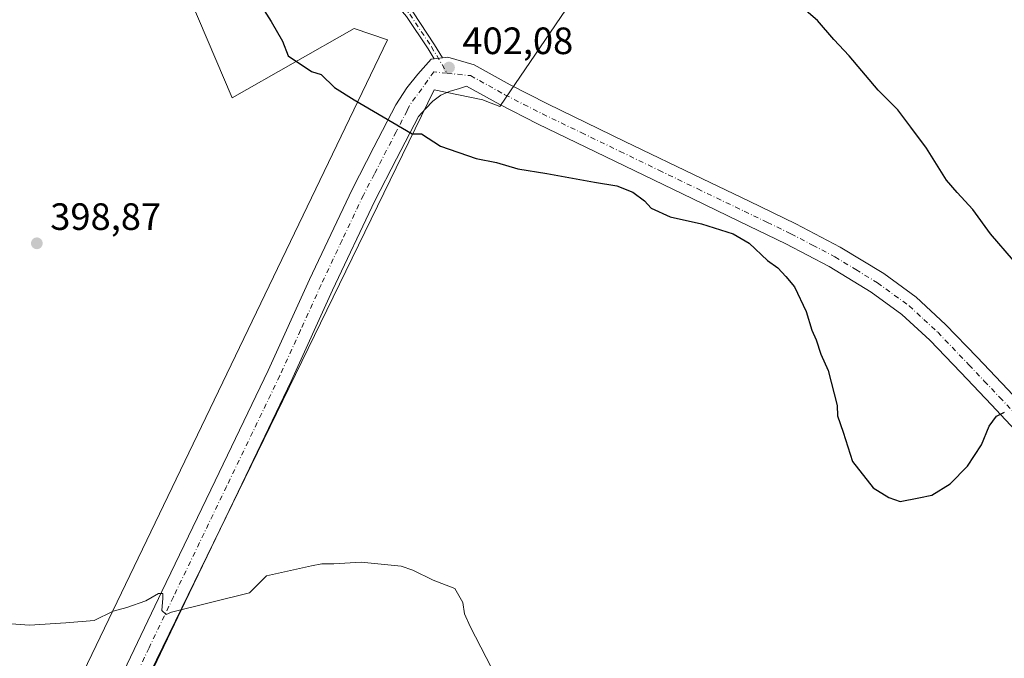
# Model space of a CAD drawing. Units: metres. Extents: x 587475 to 590947, y 4689654 to 4692011.
# Drawn here: x 588517 to 588776, y 4691231 to 4691399 of the extents above; entities that cross this region are included whole.
import ezdxf

# ---------------------------------------------------------------- set-up
doc = ezdxf.new("R2010")
doc.units = ezdxf.units.M
doc.header["$MEASUREMENT"] = 0
doc.linetypes.add('DGN Style 4', pattern=[2.6384748266838614, 1.318413404963828, -0.6592067024819142, 0.001648016756204785, -0.6592067024819142])
for name, color, linetype, lineweight in [('Cultivos leñosos CxS', 92, 'Continuous', 0), ('Curva de nivel maestra', 30, 'Continuous', 30), ('Curva de nivel normal', 30, 'Continuous', 0), ('Huerta CxS', 92, 'Continuous', 0), ('Pista no pavimentada Cxs', 111, 'Continuous', 0), ('Pista no pavimentada eje', 91, 'DGN Style 4', 0), ('Punto de cota en terreno', 7, 'Continuous', 0), ('Rótulo de punto de cota en terreno', 7, 'Continuous', 0)]:
    doc.layers.add(name, color=color, linetype=linetype, lineweight=lineweight)
doc.styles.add('Style-Arial', font='txt')

# ---------------------------------------------------------------- blocks, each defined once
blk = doc.blocks.new('*U9')
at = {"layer": 'Cultivos leñosos CxS', "color": 92, "linetype": 'Continuous', "lineweight": 0}
for points in [[(588521.0745000001, 4691165.751700001, 392.8650999999954), (588625.6268999996, 4691380.402100001, 401.4481999999989), (588638.3683000002, 4691377.7687, 401.6347999999998), (588639.4861000003, 4691377.3325, 401.6226000000024), (588642.8706, 4691376.011700001, 401.5393999999943), (588700.1391000003, 4691460.167500001, 397.8684000000067), (588751.4812000003, 4691429.6831, 395.5207999999984), (588803.0822999999, 4691399.726500001, 393.7323000000033), (588827.5747999996, 4691385.4669, 393.0005999999994), (588856.4578999998, 4691368.1709, 392.3007000000071), (588900.2178999997, 4691342.3851, 390.7626000000019), (588949.2083000002, 4691313.5547, 389.4612000000052)], [(588286.4276000002, 4691551.486099999, 389.5359999999928), (588332.9067000002, 4691544.694499999, 391.3522999999986), (588379.7372000003, 4691537.217700001, 392.997199999998), (588486.8252999998, 4691520.1249, 396.8309000000008), (588513.7763, 4691516.1591, 398.2069999999949), (588572.4835000001, 4691378.261499999, 399.5179999999964), (588604.5900999998, 4691396.5033, 401.4334999999992), (588613.3460999997, 4691393.5843, 401.5176000000066), (588500.9716999996, 4691160.087900001, 392.922000000006)]]:
    blk.add_polyline3d(points, dxfattribs=at)
blk = doc.blocks.new('5PATER')
at = {"layer": 'Huerta CxS', "linetype": 'Continuous', "lineweight": 0}
h = blk.add_hatch(color=51, dxfattribs=at)
edge = h.paths.add_edge_path()
edge.add_ellipse((0, 0), major_axis=(-0.1095731443231308, -0.1110710700762829), ratio=0.9994222409660322, start_angle=0, end_angle=360)

msp = doc.modelspace()

# ---------------------------------------------------------------- linework, layer by layer
at = {"layer": 'Cultivos leñosos CxS', "color": 92, "linetype": 'Continuous', "lineweight": 0}
for points in [[(588513.7763, 4691516.1591, 398.2069999999949), (588572.4835000001, 4691378.261499999, 399.5179999999964), (588604.5900999998, 4691396.5033, 401.4334999999992), (588613.3460999997, 4691393.5843, 401.5176000000066), (588500.9716999996, 4691160.087900001, 392.922000000006), (588487.8371000001, 4691160.088300001, 392.1723999999958), (588490.7571999999, 4691268.0799, 396.9651000000013), (588511.1891000001, 4691307.483300001, 398.4174000000057), (588511.1892999997, 4691322.406099999, 398.4257000000071), (588482.0016999999, 4691295.808499999, 398.3607999999949), (588350.6567000002, 4691183.439099999, 387.9766999999993), (588425.0831000004, 4691066.6897, 390.2179000000033), (588503.8897000002, 4691141.1163, 391.7492000000057), (588516.5005000001, 4691155.6237, 392.6886999999988), (588521.0745000001, 4691165.751700001, 392.8650999999954), (588625.6268999996, 4691380.402100001, 401.4481999999989), (588638.3683000002, 4691377.7687, 401.6347999999998), (588639.4861000003, 4691377.3325, 401.6226000000024), (588642.8706, 4691376.011700001, 401.5393999999943), (588700.1391000003, 4691460.167500001, 397.8684000000067)], [(588513.7763, 4691516.1591, 398.2069999999949), (588572.4835000001, 4691378.261499999, 399.5179999999964), (588604.5900999998, 4691396.5033, 401.4334999999992), (588613.3460999997, 4691393.5843, 401.5176000000066), (588500.9716999996, 4691160.087900001, 392.922000000006), (588487.8371000001, 4691160.088300001, 392.1723999999958), (588490.7571999999, 4691268.0799, 396.9651000000013), (588511.1891000001, 4691307.483300001, 398.4174000000057), (588511.1892999997, 4691322.406099999, 398.4257000000071), (588482.0016999999, 4691295.808499999, 398.3607999999949), (588350.6567000002, 4691183.439099999, 387.9766999999993), (588425.0831000004, 4691066.6897, 390.2179000000033), (588503.8897000002, 4691141.1163, 391.7492000000057), (588516.5005000001, 4691155.6237, 392.6886999999988), (588521.0745000001, 4691165.751700001, 392.8650999999954), (588625.6268999996, 4691380.402100001, 401.4481999999989), (588638.3683000002, 4691377.7687, 401.6347999999998), (588639.4861000003, 4691377.3325, 401.6226000000024), (588642.8706, 4691376.011700001, 401.5393999999943), (588700.1391000003, 4691460.167500001, 397.8684000000067)], [(588500.9716999996, 4691160.087900001, 392.922000000006), (588613.3460999997, 4691393.5843, 401.5176000000066), (588604.5900999998, 4691396.5033, 401.4334999999992), (588572.4835000001, 4691378.261499999, 399.5179999999964), (588513.7763, 4691516.1591, 398.2069999999949)], [(588700.1391000003, 4691460.167500001, 397.8684000000067), (588642.8706, 4691376.011700001, 401.5393999999943), (588639.4861000003, 4691377.3325, 401.6226000000024), (588638.3683000002, 4691377.7687, 401.6347999999998), (588625.6268999996, 4691380.402100001, 401.4481999999989), (588521.0745000001, 4691165.751700001, 392.8650999999954)]]:
    msp.add_polyline3d(points, dxfattribs=at)
at = {"layer": 'Curva de nivel maestra', "color": 30, "linetype": 'Continuous', "lineweight": 30, "elevation": 400, "flags": 128}
for points in [[(588575.3799999999, 4691410.0701), (588582.7000000002, 4691398.380100001), (588585.7199999997, 4691393.170100001), (588587.1600000003, 4691389.360099999), (588593.3300000001, 4691385.2501), (588595.8600000005, 4691384.450099999), (588599.3700000001, 4691381.030099999), (588604.5599999996, 4691377.790100001), (588619.79, 4691368.8101), (588622.2400000002, 4691368.780099999), (588627.2999999998, 4691365.5601), (588636.6799999997, 4691362.360099999), (588641.9699999997, 4691361.270099999), (588647.5999999996, 4691359.590100001), (588655.2599999999, 4691358.390100001), (588667.79, 4691356.0701), (588673.6600000003, 4691355.110099999), (588677.8600000005, 4691353.5101), (588680.8700000001, 4691351.1501), (588682.6500000004, 4691349.2601), (588687.6699999999, 4691346.950099999), (588695.9199999999, 4691345.100099999), (588704.2199999997, 4691342.4801), (588708.4500000002, 4691340.0701)], [(588777.9600000001, 4691335.4801), (588771.8799999999, 4691342.520099999), (588767.2999999998, 4691348.920100001), (588763.1299999999, 4691353.420100001), (588760.3099999996, 4691356.600099999), (588755.0999999996, 4691365.0601), (588750.9800000004, 4691370.600099999), (588747.5199999996, 4691375.140100001), (588742.3799999999, 4691380.3201), (588734.7599999999, 4691389.360099999), (588730.6900000004, 4691393.640100001), (588726.3799999999, 4691398.6601), (588722.8200000003, 4691401.7601)], [(588708.4500000002, 4691340.0701), (588713.2300000004, 4691335.440099999), (588715.9900000002, 4691333.5701), (588718.1100000005, 4691331.3101), (588720.3399999999, 4691328.520099999), (588723.4199999999, 4691322.040100001), (588724.9600000001, 4691317.140100001), (588726.0800000001, 4691314.620100001), (588727.3200000003, 4691310.840100001), (588729.2599999999, 4691306.550100001), (588731.5700000003, 4691297.360099999), (588731.6500000004, 4691294.600099999), (588733.1699999999, 4691290.290100001), (588735.6600000003, 4691282.5601), (588741.0300000003, 4691275.620100001), (588745.1500000004, 4691273.0801), (588748.1799999997, 4691272.0701), (588753.0300000003, 4691272.9901), (588756.4800000004, 4691273.710100001), (588761.2800000003, 4691276.700099999), (588765.8399999999, 4691281.340100001), (588769.5499999998, 4691286.9901), (588771.5599999996, 4691291.9101), (588773.4699999997, 4691294.550100001), (588775.5599999996, 4691295.530099999)]]:
    msp.add_lwpolyline(points, dxfattribs=at)
at = {"layer": 'Curva de nivel normal', "color": 30, "linetype": 'Continuous', "lineweight": 0, "elevation": 395, "flags": 128}
msp.add_lwpolyline([(588513.0999999996, 4691239.9001), (588519.1900000004, 4691239.470100001), (588528.6900000004, 4691240.140100001), (588536.1799999997, 4691240.770099999), (588541.1299999999, 4691243.1601), (588544.75, 4691244.130100001), (588549.7400000002, 4691245.890100001), (588553.0899999999, 4691247.8301), (588554.1900000004, 4691247.850099999), (588554.2199999997, 4691246.5701), (588553.9199999999, 4691243.380100001), (588555.1200000001, 4691242.300100001), (588556.4900000002, 4691242.940099999), (588576.9900000002, 4691248.020099999), (588581.5099999999, 4691252.520099999), (588593.29, 4691255.130100001), (588596.0199999996, 4691255.630100001), (588599.2000000002, 4691255.6801), (588606.3799999999, 4691256.120100001), (588616.9000000004, 4691255.020099999), (588620.0099999999, 4691254.0001), (588625.3700000001, 4691251.3201), (588631.0599999996, 4691249.110099999), (588633.1100000005, 4691245.5101), (588633.5599999996, 4691242.5101), (588635.0800000001, 4691239.1501), (588640.6299999999, 4691228.2501)], dxfattribs=at)
at = {"layer": 'Pista no pavimentada Cxs', "color": 111, "linetype": 'Continuous', "lineweight": 0, "extrusion": (-0.04997631649490711, -0.006056897257953216, 0.998732037027554), "elevation": -57431.03028679012, "flags": 128}
msp.add_lwpolyline([(-4586488.77414941, 1147357.528770231), (-4586488.77414941, 1147359.715810334)], dxfattribs=at)
msp.add_lwpolyline([(-4586488.77414941, 1147357.528770231), (-4586488.77414941, 1147359.715810334)], dxfattribs=at)
at = {"layer": 'Pista no pavimentada Cxs', "color": 111, "linetype": 'Continuous', "lineweight": 0}
for points in [[(588625.5953000002, 4691388.5625, 402.077099999995), (588624.0232999995, 4691391.2183, 402.2177999999985), (588618.3567000004, 4691399.7183, 402.9323000000004), (588613.5922999998, 4691405.276900001, 403.1741999999941), (588609.5560999997, 4691411.411699999, 403.1766000000061), (588607.0617000004, 4691416.400699999, 403.3751000000047), (588606.5537, 4691422.665899999, 403.1147000000055), (588608.1933000004, 4691427.7487, 402.5481), (588609.2764999997, 4691431.926899999, 402.2425999999978), (588610.0538999997, 4691440.632300001, 401.4758000000002), (588608.9594999999, 4691450.0119, 400.9927000000025), (588606.5867, 4691461.559900001, 400.5871999999945), (588603.2537000002, 4691478.066299999, 400.2314000000042), (588600.6977000004, 4691490.046700001, 400.2195999999968), (588599.7433000002, 4691509.9301, 400.5040000000009), (588598.4779000003, 4691519.526500001, 400.7902999999933)], [(588600.5223000003, 4691519.3213, 400.7958999999973), (588601.7370999996, 4691510.109099999, 400.4995000000054), (588602.6876999997, 4691490.3049, 400.1398999999947), (588605.2119000005, 4691478.472899999, 400.1779999999999), (588608.5465000002, 4691461.959100001, 400.4419000000053), (588610.9358999999, 4691450.329700001, 400.7868000000017), (588612.0642999997, 4691440.659499999, 401.2026999999944), (588611.2538999999, 4691431.5847, 402.040399999998), (588610.1146999998, 4691427.190300001, 402.4275999999954), (588608.5793000003, 4691422.4307, 403.0271999999969), (588609.0239000004, 4691416.9485, 403.324099999998), (588611.2921000002, 4691412.4121, 403.2118999999948), (588615.1933000004, 4691406.482100001, 403.062699999995), (588619.9539000001, 4691400.928099999, 402.957899999994), (588625.7171, 4691392.283100001, 402.3508000000002), (588627.7637, 4691388.825300001, 402.1872000000003)], [(588619.9539000001, 4691400.928099999, 402.957899999994), (588625.7171, 4691392.283100001, 402.3508000000002), (588627.7637, 4691388.825300001, 402.1872000000003), (588625.5953000002, 4691388.5625, 402.077099999995), (588624.0232999995, 4691391.2183, 402.2177999999985), (588618.3567000004, 4691399.7183, 402.9323000000004)], [(588541.1601, 4691221.540100001, 394.2502999999998), (588554.0000999998, 4691248.380100001, 395.229800000001), (588567.9801000003, 4691277.470100001, 396.3349000000017), (588581.9700999996, 4691306.5601, 397.3384999999981), (588592.8000999996, 4691330.460100001, 398.0188000000053), (588603.9801000003, 4691354.170100001, 398.9039000000048), (588609.7401000002, 4691365.3101, 399.6132999999973), (588615.5000999998, 4691376.440099999, 400.4801000000007), (588618.4451000001, 4691380.927100001, 401.0850000000065), (588621.2708999999, 4691384.5601, 401.6034999999974), (588624.7692999998, 4691388.462300001, 402.0369999999967), (588625.5953000002, 4691388.5625, 402.077099999995), (588627.7637, 4691388.825300001, 402.1872000000003), (588629.2096999995, 4691389.000499999, 402.2937999999995), (588636.1300999997, 4691386.950099999, 402.7289000000019), (588645.5800999999, 4691381.710100001, 402.7589000000008), (588655.3701, 4691376.710100001, 401.8926000000066), (588675.7500999998, 4691366.840100001, 401.4152000000031), (588696.2001, 4691356.960100001, 401.2179999999935), (588708.4200999998, 4691351.0801, 401.0068000000028), (588720.7401000002, 4691345.140100001, 401.0568000000058), (588732.4101, 4691339.0101, 401.1033000000025), (588743.8300999999, 4691332.050100001, 401.0574000000051), (588752.3800999997, 4691325.800100001, 401.0782000000036), (588760.1001000004, 4691318.6801, 400.9377999999998), (588768.3701, 4691310.050100001, 400.6928000000044), (588776.4501, 4691301.4901, 400.3111000000063)], [(588627.7637, 4691388.825300001, 402.1872000000003), (588629.2096999995, 4691389.000499999, 402.2937999999995), (588636.1300999997, 4691386.950099999, 402.7289000000019), (588645.5800999999, 4691381.710100001, 402.7589000000008), (588655.3701, 4691376.710100001, 401.8926000000066), (588675.7500999998, 4691366.840100001, 401.4152000000031), (588696.2001, 4691356.960100001, 401.2179999999935), (588708.4200999998, 4691351.0801, 401.0068000000028), (588720.7401000002, 4691345.140100001, 401.0568000000058), (588732.4101, 4691339.0101, 401.1033000000025), (588743.8300999999, 4691332.050100001, 401.0574000000051), (588752.3800999997, 4691325.800100001, 401.0782000000036), (588760.1001000004, 4691318.6801, 400.9377999999998), (588768.3701, 4691310.050100001, 400.6928000000044), (588776.4501, 4691301.4901, 400.3111000000063), (588790.1401000004, 4691286.860099999, 399.488400000002), (588803.8101000004, 4691272.210100001, 398.9223000000056), (588814.3901000004, 4691260.710100001, 398.1478000000061), (588824.9101, 4691249.2601, 397.9327999999951), (588835.2401000002, 4691238.460100001, 397.9532000000036), (588845.7600999996, 4691227.9001, 398.1106)], [(588541.1601, 4691221.540100001, 394.2502999999998), (588554.0000999998, 4691248.380100001, 395.229800000001), (588567.9801000003, 4691277.470100001, 396.3349000000017), (588581.9700999996, 4691306.5601, 397.3384999999981), (588592.8000999996, 4691330.460100001, 398.0188000000053), (588603.9801000003, 4691354.170100001, 398.9039000000048), (588609.7401000002, 4691365.3101, 399.6132999999973), (588615.5000999998, 4691376.440099999, 400.4801000000007), (588618.4451000001, 4691380.927100001, 401.0850000000065), (588621.2708999999, 4691384.5601, 401.6034999999974), (588624.7692999998, 4691388.462300001, 402.0369999999967), (588625.5953000002, 4691388.5625, 402.077099999995)], [(588785.8501000004, 4691282.850099999, 399.507500000007), (588772.1801000005, 4691297.470100001, 400.3521999999939), (588764.1101000002, 4691306.0101, 400.6263000000035), (588755.9801000003, 4691314.4901, 400.789499999999), (588748.6401000004, 4691321.2501, 400.906799999997), (588740.5601000004, 4691327.1601, 400.8335999999982), (588729.5100999996, 4691333.9001, 400.7550000000047), (588718.1001000004, 4691339.9001, 400.6823000000004), (588705.8701, 4691345.790100001, 400.562699999995), (588693.6501000002, 4691351.670100001, 400.809500000003), (588652.7500999998, 4691371.450099999, 401.3386000000028), (588642.8201000001, 4691376.530099999, 401.6585000000051), (588634.1300999997, 4691381.340100001, 401.8191999999981), (588631.9501, 4691380.690099999, 401.6238000000012), (588629.7801000001, 4691380.030099999, 401.4836000000068), (588627.3300999999, 4691379.0101, 401.2902999999933), (588625.2301000003, 4691377.4001, 401.0258999999933), (588623.3300999999, 4691375.390100001, 400.7939000000042), (588621.4401000004, 4691373.380100001, 400.5166999999929), (588615.6801000005, 4691362.2401, 399.8591000000015), (588609.9700999996, 4691351.210100001, 399.1588999999949), (588598.8701, 4691327.6601, 398.0788999999932), (588588.0201000003, 4691303.7301, 397.2410999999993), (588574.0000999998, 4691274.5801, 396.3375999999989), (588560.0201000003, 4691245.4901, 395.2946999999986), (588547.1801000005, 4691218.6601, 394.3739999999962)], [(588785.8501000004, 4691282.850099999, 399.507500000007), (588772.1801000005, 4691297.470100001, 400.3521999999939), (588764.1101000002, 4691306.0101, 400.6263000000035), (588755.9801000003, 4691314.4901, 400.789499999999), (588748.6401000004, 4691321.2501, 400.906799999997), (588740.5601000004, 4691327.1601, 400.8335999999982), (588729.5100999996, 4691333.9001, 400.7550000000047), (588718.1001000004, 4691339.9001, 400.6823000000004), (588705.8701, 4691345.790100001, 400.562699999995), (588693.6501000002, 4691351.670100001, 400.809500000003), (588652.7500999998, 4691371.450099999, 401.3386000000028), (588642.8201000001, 4691376.530099999, 401.6585000000051), (588634.1300999997, 4691381.340100001, 401.8191999999981), (588631.9501, 4691380.690099999, 401.6238000000012), (588629.7801000001, 4691380.030099999, 401.4836000000068), (588627.3300999999, 4691379.0101, 401.2902999999933), (588625.2301000003, 4691377.4001, 401.0258999999933), (588623.3300999999, 4691375.390100001, 400.7939000000042), (588621.4401000004, 4691373.380100001, 400.5166999999929), (588615.6801000005, 4691362.2401, 399.8591000000015), (588609.9700999996, 4691351.210100001, 399.1588999999949), (588598.8701, 4691327.6601, 398.0788999999932), (588588.0201000003, 4691303.7301, 397.2410999999993), (588574.0000999998, 4691274.5801, 396.3375999999989), (588560.0201000003, 4691245.4901, 395.2946999999986), (588547.1801000005, 4691218.6601, 394.3739999999962)]]:
    msp.add_polyline3d(points, dxfattribs=at)
at = {"layer": 'Pista no pavimentada eje', "color": 91, "linetype": 'DGN Style 4', "lineweight": 0}
for points in [[(588599.0601000004, 4691522.7601, 400.8849999999948), (588600.7402999997, 4691510.0197, 400.5013999999938), (588601.6926999995, 4691490.175899999, 400.1690999999992), (588604.2326999997, 4691478.2697, 400.2039999999979), (588607.5664999997, 4691461.759500001, 400.482799999998), (588609.9477000004, 4691450.1709, 400.8883999999962), (588611.0591000002, 4691440.6459, 401.3392000000022), (588610.2653000001, 4691431.755700001, 402.1404999999941), (588609.1540999999, 4691427.469500001, 402.4777000000031), (588607.5664999997, 4691422.5483, 403.034799999994), (588608.0427000001, 4691416.674500001, 403.3730000000069), (588610.4241000004, 4691411.911900001, 403.2056000000011), (588614.3926999997, 4691405.8795, 403.107799999998), (588619.1552999998, 4691400.3233, 402.9394999999931), (588624.8702999996, 4691391.750700001, 402.2853999999934), (588628.9987000005, 4691384.7751, 402.0265999999974)], [(588628.9987000005, 4691384.7751, 402.0265999999974), (588625.5132999998, 4691385.133300001, 401.8831000000064), (588619.0151000004, 4691376.145099999, 400.6972999999998), (588618.4700999996, 4691374.9101, 400.5782000000036), (588615.5900999998, 4691369.340100001, 400.1199999999953), (588609.8551000003, 4691358.2601, 399.3133999999991), (588606.9751000004, 4691352.690099999, 398.9919999999984), (588601.3850999996, 4691340.835100001, 398.4422999999952), (588595.8350999998, 4691329.0601, 398.0359999999928), (588590.4200999998, 4691317.110099999, 397.6679000000004), (588584.9951, 4691305.145099999, 397.2905000000028), (588570.9901000002, 4691276.0251, 396.3162000000011), (588557.0100999996, 4691246.9351, 395.2228999999934), (588550.5900999998, 4691233.515100001, 394.7318999999989), (588544.1700999998, 4691220.100099999, 394.2912999999971), (588537.7701000003, 4691206.6951, 393.8435999999929), (588531.3551000003, 4691193.270099999, 393.4725999999937), (588522.7200999996, 4691174.505100001, 393.0703000000067), (588518.4401000004, 4691165.085100001, 392.9211000000068), (588514.1250999998, 4691155.600099999, 392.6297999999952), (588513.0850999998, 4691153.5601, 392.520199999999), (588511.5500999996, 4691150.5551, 392.402700000006), (588506.3219, 4691143.380899999, 392.0322000000015)], [(588628.9987000005, 4691384.7751, 402.0265999999974), (588635.1300999997, 4691384.145099999, 402.2635000000009), (588639.8551000003, 4691381.5251, 402.3028999999952), (588644.2001, 4691379.120100001, 402.1977000000043), (588649.1651, 4691376.5801, 401.811400000006), (588654.0601000004, 4691374.0801, 401.6621000000014), (588664.2851, 4691369.1351, 401.4535999999935), (588674.4751000004, 4691364.200099999, 401.2140999999974), (588684.7001, 4691359.2601, 401.0642999999982), (588694.9250999996, 4691354.315099999, 401.0595999999932), (588707.1451000003, 4691348.4351, 400.8809999999939), (588713.2600999996, 4691345.4901, 400.9285999999993), (588719.4200999998, 4691342.520099999, 401.0371000000014), (588725.1250999998, 4691339.520099999, 400.9352000000072), (588730.9600999998, 4691336.4551, 401.0405000000028), (588736.4851000002, 4691333.085100001, 401.0099999999948), (588742.1951000001, 4691329.6051, 401.0002999999998), (588750.5100999996, 4691323.5251, 401.0151000000042), (588754.3701, 4691319.965100001, 400.9631999999983), (588758.0401, 4691316.585100001, 400.877999999997), (588766.2401000002, 4691308.030099999, 400.7027999999991), (588770.2801000001, 4691303.7501, 400.5117000000027), (588774.3151000004, 4691299.4801, 400.3831000000064), (588781.1601, 4691292.165100001, 400.0868000000046)]]:
    msp.add_polyline3d(points, dxfattribs=at)

# ---------------------------------------------------------------- block references
at = {"layer": 'Cultivos leñosos CxS', "color": 92, "linetype": 'Continuous', "lineweight": 0}
msp.add_blockref('*U9', (0, 0), dxfattribs=at)
at = {"layer": 'Punto de cota en terreno', "color": 7, "linetype": 'Continuous', "lineweight": 0, "xscale": 10, "yscale": 10, "zscale": 10}
for p in [(588629.4900000002, 4691386.279999999, 402.0800000000018), (588521.0899999999, 4691340.01, 398.8699999999953)]:
    msp.add_blockref('5PATER', p, dxfattribs=at)

# ---------------------------------------------------------------- texts
at = {"layer": 'Rótulo de punto de cota en terreno', "color": 7, "linetype": 'Continuous', "lineweight": 0, "style": 'Style-Arial'}
for s, p in [('402,08', (588633.0177999996, 4691389.807800001)), ('398,87', (588524.6178000001, 4691343.537799999))]:
    msp.add_text(s, height=7.000000000000002, dxfattribs=at).set_placement(p)

doc.saveas('drawing.dxf')
